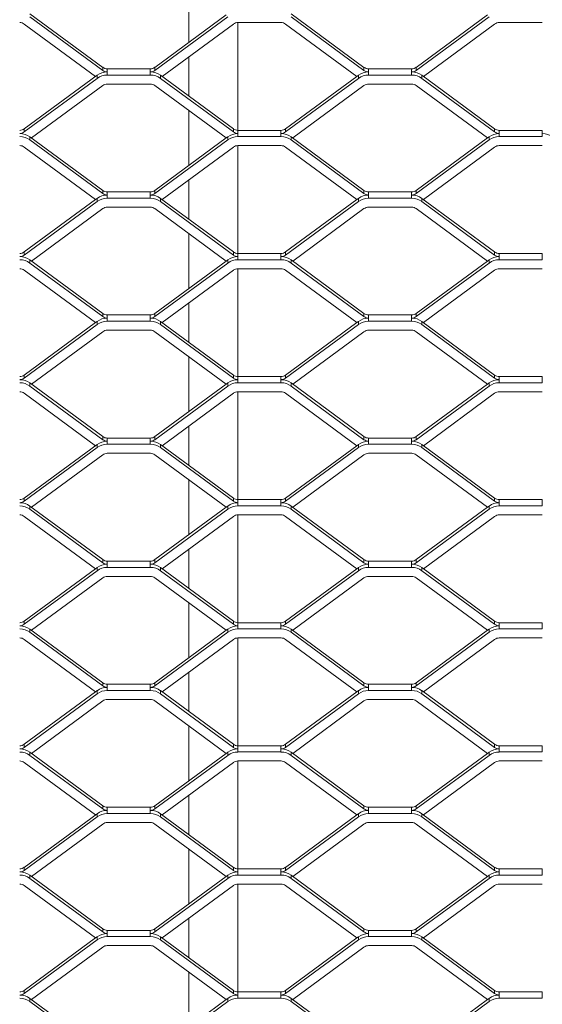
# Model space of a CAD drawing. Units: millimetres. Extents: x -212 to 13929, y 245 to 7156.
# Drawn here: x 8038 to 8208, y 1375 to 1695 of the extents above; entities that cross this region are included whole.
import ezdxf

# ---------------------------------------------------------------- set-up
doc = ezdxf.new("R2010")
doc.units = ezdxf.units.MM
doc.header["$LTSCALE"] = 10
doc.layers.add('VELOPA-Dun', color=6, linetype='Continuous', lineweight=5)

msp = doc.modelspace()

# ---------------------------------------------------------------- linework, layer by layer
at = {"layer": 'VELOPA-Dun', "linetype": 'Continuous'}
for p, q in [((8093.34, 1705.52), (8093.34, 1687.62)), ((8041.66, 1696.95), (8065.34, 1679.53)), ((8082.35, 1679.53), (8105.51, 1696.57)), ((8126.66, 1696.95), (8150.34, 1679.53)), ((8167.35, 1679.53), (8190.51, 1696.57)), ((8039.85, 1693.6), (8063.01, 1676.57)), ((8041.66, 1695.93), (8065.34, 1678.52)), ((8082.35, 1678.52), (8106.03, 1695.93)), ((8084.67, 1676.57), (8107.84, 1693.6)), ((8109.34, 1694.09), (8123.34, 1694.09)), ((8109.34, 1694.09), (8109.34, 1657.02)), ((8124.85, 1693.6), (8148.01, 1676.57)), ((8126.66, 1695.93), (8150.34, 1678.52)), ((8167.35, 1678.52), (8191.03, 1695.93)), ((8169.67, 1676.57), (8192.84, 1693.6)), ((8194.34, 1694.09), (8208.34, 1694.09)), ((8093.34, 1682.94), (8093.34, 1670.19)), ((8039.85, 1659.53), (8063.53, 1676.95)), ((8063.53, 1675.93), (8063.53, 1676.95)), ((8065.34, 1679.53), (8065.34, 1678.52)), ((8066.84, 1677.02), (8066.84, 1679.04)), ((8066.84, 1679.04), (8080.84, 1679.04)), ((8066.84, 1677.02), (8080.84, 1677.02)), ((8080.84, 1677.02), (8080.84, 1679.04)), ((8082.35, 1679.53), (8082.35, 1678.52)), ((8084.16, 1676.95), (8107.84, 1659.53)), ((8084.16, 1675.93), (8084.16, 1676.95)), ((8148.01, 1676.57), (8148.53, 1676.95)), ((8148.53, 1675.93), (8148.53, 1676.95)), ((8150.34, 1679.53), (8150.34, 1678.52)), ((8151.84, 1677.02), (8151.84, 1679.04)), ((8151.84, 1679.04), (8165.84, 1679.04)), ((8151.84, 1677.02), (8165.84, 1677.02)), ((8165.84, 1677.02), (8165.84, 1679.04)), ((8167.35, 1679.53), (8167.35, 1678.52)), ((8169.16, 1676.95), (8192.84, 1659.53)), ((8169.16, 1675.93), (8169.16, 1676.95)), ((8039.85, 1658.52), (8063.53, 1675.93)), ((8042.17, 1656.57), (8065.34, 1673.6)), ((8066.84, 1674.09), (8080.84, 1674.09)), ((8082.35, 1673.6), (8105.51, 1656.57)), ((8084.16, 1675.93), (8107.84, 1658.52)), ((8124.85, 1659.53), (8148.01, 1676.57)), ((8124.85, 1658.52), (8148.53, 1675.93)), ((8127.17, 1656.57), (8150.34, 1673.6)), ((8151.84, 1674.09), (8165.84, 1674.09)), ((8167.35, 1673.6), (8190.51, 1656.57)), ((8169.16, 1675.93), (8192.84, 1658.52)), ((8093.34, 1665.52), (8093.34, 1647.62)), ((8039.85, 1658.52), (8039.85, 1659.53)), ((8107.84, 1658.52), (8107.84, 1659.53)), ((8109.34, 1659.04), (8123.34, 1659.04)), ((8123.34, 1659.04), (8123.34, 1657.02)), ((8124.85, 1658.52), (8124.85, 1659.53)), ((8192.84, 1658.52), (8192.84, 1659.53)), ((8194.34, 1659.04), (8194.34, 1657.02)), ((8194.34, 1659.04), (8208.34, 1659.04)), ((8208.34, 1659.04), (8208.34, 1657.02)), ((8041.66, 1656.95), (8065.34, 1639.53)), ((8041.66, 1656.95), (8041.66, 1655.93)), ((8041.66, 1655.93), (8065.34, 1638.52)), ((8082.35, 1639.53), (8105.51, 1656.57)), ((8082.35, 1638.52), (8106.03, 1655.93)), ((8105.51, 1656.57), (8106.03, 1656.95)), ((8106.03, 1656.95), (8106.03, 1655.93)), ((8109.34, 1657.02), (8123.34, 1657.02)), ((8126.66, 1656.95), (8150.34, 1639.53)), ((8126.66, 1656.95), (8126.66, 1655.93)), ((8126.66, 1655.93), (8150.34, 1638.52)), ((8167.35, 1639.53), (8190.51, 1656.57)), ((8167.35, 1638.52), (8191.03, 1655.93)), ((8190.51, 1656.57), (8191.03, 1656.95)), ((8191.03, 1656.95), (8191.03, 1655.93)), ((8194.34, 1657.02), (8208.34, 1657.02)), ((8039.85, 1653.6), (8063.01, 1636.57)), ((8084.67, 1636.57), (8107.84, 1653.6)), ((8109.34, 1654.09), (8123.34, 1654.09)), ((8109.34, 1654.09), (8109.34, 1617.02)), ((8124.85, 1653.6), (8148.01, 1636.57)), ((8169.67, 1636.57), (8192.84, 1653.6)), ((8194.34, 1654.09), (8208.34, 1654.09)), ((8093.34, 1642.94), (8093.34, 1630.19)), ((8065.34, 1639.53), (8065.34, 1638.52)), ((8066.84, 1637.02), (8066.84, 1639.04)), ((8066.84, 1639.04), (8080.84, 1639.04)), ((8080.84, 1637.02), (8080.84, 1639.04)), ((8082.35, 1639.53), (8082.35, 1638.52)), ((8150.34, 1639.53), (8150.34, 1638.52)), ((8151.84, 1637.02), (8151.84, 1639.04)), ((8151.84, 1639.04), (8165.84, 1639.04)), ((8165.84, 1637.02), (8165.84, 1639.04)), ((8167.35, 1639.53), (8167.35, 1638.52)), ((8039.85, 1619.53), (8063.01, 1636.57)), ((8039.85, 1618.52), (8063.53, 1635.93)), ((8063.01, 1636.57), (8063.53, 1636.95)), ((8063.53, 1635.93), (8063.53, 1636.95)), ((8066.84, 1637.02), (8080.84, 1637.02)), ((8084.16, 1636.95), (8107.84, 1619.53)), ((8084.16, 1635.93), (8084.16, 1636.95)), ((8084.16, 1635.93), (8107.84, 1618.52)), ((8124.85, 1619.53), (8148.01, 1636.57)), ((8124.85, 1618.52), (8148.53, 1635.93)), ((8148.01, 1636.57), (8148.53, 1636.95)), ((8148.53, 1635.93), (8148.53, 1636.95)), ((8151.84, 1637.02), (8165.84, 1637.02)), ((8169.16, 1636.95), (8192.84, 1619.53)), ((8169.16, 1635.93), (8169.16, 1636.95)), ((8169.16, 1635.93), (8192.84, 1618.52)), ((8042.17, 1616.57), (8065.34, 1633.6)), ((8066.84, 1634.09), (8080.84, 1634.09)), ((8082.35, 1633.6), (8105.51, 1616.57)), ((8127.17, 1616.57), (8150.34, 1633.6)), ((8151.84, 1634.09), (8165.84, 1634.09)), ((8167.35, 1633.6), (8190.51, 1616.57)), ((8093.34, 1625.52), (8093.34, 1607.62)), ((8039.85, 1618.52), (8039.85, 1619.53)), ((8107.84, 1618.52), (8107.84, 1619.53)), ((8124.85, 1618.52), (8124.85, 1619.53)), ((8192.84, 1618.52), (8192.84, 1619.53)), ((8041.66, 1616.95), (8065.34, 1599.53)), ((8041.66, 1616.95), (8041.66, 1615.93)), ((8082.35, 1599.53), (8105.51, 1616.57)), ((8105.51, 1616.57), (8106.03, 1616.95)), ((8106.03, 1616.95), (8106.03, 1615.93)), ((8109.34, 1619.04), (8123.34, 1619.04)), ((8109.34, 1617.02), (8123.34, 1617.02)), ((8123.34, 1619.04), (8123.34, 1617.02)), ((8126.66, 1616.95), (8150.34, 1599.53)), ((8126.66, 1616.95), (8126.66, 1615.93)), ((8167.35, 1599.53), (8190.51, 1616.57)), ((8190.51, 1616.57), (8191.03, 1616.95)), ((8191.03, 1616.95), (8191.03, 1615.93)), ((8194.34, 1619.04), (8194.34, 1617.02)), ((8194.34, 1619.04), (8208.34, 1619.04)), ((8194.34, 1617.02), (8208.34, 1617.02)), ((8208.34, 1619.04), (8208.34, 1617.02)), ((8039.85, 1613.6), (8063.01, 1596.57)), ((8041.66, 1615.93), (8065.34, 1598.52)), ((8082.35, 1598.52), (8106.03, 1615.93)), ((8084.67, 1596.57), (8107.84, 1613.6)), ((8109.34, 1614.09), (8123.34, 1614.09)), ((8109.34, 1614.09), (8109.34, 1577.02)), ((8124.85, 1613.6), (8148.01, 1596.57)), ((8126.66, 1615.93), (8150.34, 1598.52)), ((8167.35, 1598.52), (8191.03, 1615.93)), ((8169.67, 1596.57), (8192.84, 1613.6)), ((8194.34, 1614.09), (8208.34, 1614.09)), ((8093.34, 1602.94), (8093.34, 1590.19)), ((8063.01, 1596.57), (8063.53, 1596.95)), ((8063.53, 1595.93), (8063.53, 1596.95)), ((8065.34, 1599.53), (8065.34, 1598.52)), ((8066.84, 1597.02), (8066.84, 1599.04)), ((8066.84, 1599.04), (8080.84, 1599.04)), ((8066.84, 1597.02), (8080.84, 1597.02)), ((8080.84, 1597.02), (8080.84, 1599.04)), ((8082.35, 1599.53), (8082.35, 1598.52)), ((8084.16, 1596.95), (8107.84, 1579.53)), ((8084.16, 1595.93), (8084.16, 1596.95)), ((8148.01, 1596.57), (8148.53, 1596.95)), ((8148.53, 1595.93), (8148.53, 1596.95)), ((8150.34, 1599.53), (8150.34, 1598.52)), ((8151.84, 1597.02), (8151.84, 1599.04)), ((8151.84, 1599.04), (8165.84, 1599.04)), ((8151.84, 1597.02), (8165.84, 1597.02)), ((8165.84, 1597.02), (8165.84, 1599.04)), ((8167.35, 1599.53), (8167.35, 1598.52)), ((8169.16, 1596.95), (8192.84, 1579.53)), ((8169.16, 1595.93), (8169.16, 1596.95)), ((8039.85, 1579.53), (8063.01, 1596.57)), ((8039.85, 1578.52), (8063.53, 1595.93)), ((8042.17, 1576.57), (8065.34, 1593.6)), ((8066.84, 1594.09), (8080.84, 1594.09)), ((8082.35, 1593.6), (8105.51, 1576.57)), ((8084.16, 1595.93), (8107.84, 1578.52)), ((8124.85, 1579.53), (8148.01, 1596.57)), ((8124.85, 1578.52), (8148.53, 1595.93)), ((8127.17, 1576.57), (8150.34, 1593.6)), ((8151.84, 1594.09), (8165.84, 1594.09)), ((8167.35, 1593.6), (8190.51, 1576.57)), ((8169.16, 1595.93), (8192.84, 1578.52)), ((8093.34, 1585.52), (8093.34, 1567.62)), ((8039.85, 1578.52), (8039.85, 1579.53)), ((8107.84, 1578.52), (8107.84, 1579.53)), ((8109.34, 1579.04), (8123.34, 1579.04)), ((8123.34, 1579.04), (8123.34, 1577.02)), ((8124.85, 1578.52), (8124.85, 1579.53)), ((8192.84, 1578.52), (8192.84, 1579.53)), ((8194.34, 1579.04), (8194.34, 1577.02)), ((8194.34, 1579.04), (8208.34, 1579.04)), ((8208.34, 1579.04), (8208.34, 1577.02)), ((8041.66, 1576.95), (8065.34, 1559.53)), ((8041.66, 1576.95), (8041.66, 1575.93)), ((8041.66, 1575.93), (8065.34, 1558.52)), ((8082.35, 1559.53), (8105.51, 1576.57)), ((8082.35, 1558.52), (8106.03, 1575.93)), ((8105.51, 1576.57), (8106.03, 1576.95)), ((8106.03, 1576.95), (8106.03, 1575.93)), ((8109.34, 1577.02), (8123.34, 1577.02)), ((8126.66, 1576.95), (8150.34, 1559.53)), ((8126.66, 1576.95), (8126.66, 1575.93)), ((8126.66, 1575.93), (8150.34, 1558.52)), ((8167.35, 1559.53), (8190.51, 1576.57)), ((8167.35, 1558.52), (8191.03, 1575.93)), ((8190.51, 1576.57), (8191.03, 1576.95)), ((8191.03, 1576.95), (8191.03, 1575.93)), ((8194.34, 1577.02), (8208.34, 1577.02)), ((8039.85, 1573.6), (8063.01, 1556.57)), ((8084.67, 1556.57), (8107.84, 1573.6)), ((8109.34, 1574.09), (8109.34, 1537.02)), ((8109.34, 1574.09), (8123.34, 1574.09)), ((8124.85, 1573.6), (8148.01, 1556.57)), ((8169.67, 1556.57), (8192.84, 1573.6)), ((8194.34, 1574.09), (8208.34, 1574.09)), ((8093.34, 1562.94), (8093.34, 1550.19)), ((8065.34, 1559.53), (8065.34, 1558.52)), ((8066.84, 1557.02), (8066.84, 1559.04)), ((8066.84, 1559.04), (8080.84, 1559.04)), ((8080.84, 1557.02), (8080.84, 1559.04)), ((8082.35, 1559.53), (8082.35, 1558.52)), ((8150.34, 1559.53), (8150.34, 1558.52)), ((8151.84, 1557.02), (8151.84, 1559.04)), ((8151.84, 1559.04), (8165.84, 1559.04)), ((8165.84, 1557.02), (8165.84, 1559.04)), ((8167.35, 1559.53), (8167.35, 1558.52)), ((8039.85, 1539.53), (8063.53, 1556.95)), ((8039.85, 1538.52), (8063.53, 1555.93)), ((8063.53, 1555.93), (8063.53, 1556.95)), ((8066.84, 1557.02), (8080.84, 1557.02)), ((8084.16, 1556.95), (8107.84, 1539.53)), ((8084.16, 1555.93), (8084.16, 1556.95)), ((8084.16, 1555.93), (8107.84, 1538.52)), ((8124.85, 1539.53), (8148.01, 1556.57)), ((8124.85, 1538.52), (8148.53, 1555.93)), ((8148.01, 1556.57), (8148.53, 1556.95)), ((8148.53, 1555.93), (8148.53, 1556.95)), ((8151.84, 1557.02), (8165.84, 1557.02)), ((8169.16, 1556.95), (8192.84, 1539.53)), ((8169.16, 1555.93), (8169.16, 1556.95)), ((8169.16, 1555.93), (8192.84, 1538.52)), ((8042.17, 1536.57), (8065.34, 1553.6)), ((8066.84, 1554.09), (8080.84, 1554.09)), ((8082.35, 1553.6), (8105.51, 1536.57)), ((8127.17, 1536.57), (8150.34, 1553.6)), ((8151.84, 1554.09), (8165.84, 1554.09)), ((8167.35, 1553.6), (8190.51, 1536.57)), ((8093.34, 1545.52), (8093.34, 1527.62)), ((8039.85, 1538.52), (8039.85, 1539.53)), ((8107.84, 1538.52), (8107.84, 1539.53)), ((8124.85, 1538.52), (8124.85, 1539.53)), ((8192.84, 1538.52), (8192.84, 1539.53)), ((8041.66, 1536.95), (8065.34, 1519.53)), ((8041.66, 1536.95), (8041.66, 1535.93)), ((8082.35, 1519.53), (8105.51, 1536.57)), ((8105.51, 1536.57), (8106.03, 1536.95)), ((8106.03, 1536.95), (8106.03, 1535.93)), ((8109.34, 1539.04), (8123.34, 1539.04)), ((8109.34, 1537.02), (8123.34, 1537.02)), ((8123.34, 1539.04), (8123.34, 1537.02)), ((8126.66, 1536.95), (8150.34, 1519.53)), ((8126.66, 1536.95), (8126.66, 1535.93)), ((8167.35, 1519.53), (8190.51, 1536.57)), ((8190.51, 1536.57), (8191.03, 1536.95)), ((8191.03, 1536.95), (8191.03, 1535.93)), ((8194.34, 1539.04), (8194.34, 1537.02)), ((8194.34, 1539.04), (8208.34, 1539.04)), ((8194.34, 1537.02), (8208.34, 1537.02)), ((8208.34, 1539.04), (8208.34, 1537.02)), ((8039.85, 1533.6), (8063.01, 1516.57)), ((8041.66, 1535.93), (8065.34, 1518.52)), ((8082.35, 1518.52), (8106.03, 1535.93)), ((8084.67, 1516.57), (8107.84, 1533.6)), ((8109.34, 1534.09), (8123.34, 1534.09)), ((8109.34, 1534.09), (8109.34, 1497.02)), ((8124.85, 1533.6), (8148.01, 1516.57)), ((8126.66, 1535.93), (8150.34, 1518.52)), ((8167.35, 1518.52), (8191.03, 1535.93)), ((8169.67, 1516.57), (8192.84, 1533.6)), ((8194.34, 1534.09), (8208.34, 1534.09)), ((8093.34, 1522.94), (8093.34, 1510.19)), ((8063.01, 1516.57), (8063.53, 1516.95)), ((8063.53, 1515.93), (8063.53, 1516.95)), ((8065.34, 1519.53), (8065.34, 1518.52)), ((8066.84, 1517.02), (8066.84, 1519.04)), ((8066.84, 1519.04), (8080.84, 1519.04)), ((8066.84, 1517.02), (8080.84, 1517.02)), ((8080.84, 1517.02), (8080.84, 1519.04)), ((8082.35, 1519.53), (8082.35, 1518.52)), ((8084.16, 1516.95), (8107.84, 1499.53)), ((8084.16, 1515.93), (8084.16, 1516.95)), ((8148.01, 1516.57), (8148.53, 1516.95)), ((8148.53, 1515.93), (8148.53, 1516.95)), ((8150.34, 1519.53), (8150.34, 1518.52)), ((8151.84, 1517.02), (8151.84, 1519.04)), ((8151.84, 1519.04), (8165.84, 1519.04)), ((8151.84, 1517.02), (8165.84, 1517.02)), ((8165.84, 1517.02), (8165.84, 1519.04)), ((8167.35, 1519.53), (8167.35, 1518.52)), ((8169.16, 1516.95), (8192.84, 1499.53)), ((8169.16, 1515.93), (8169.16, 1516.95)), ((8039.85, 1499.53), (8063.01, 1516.57)), ((8039.85, 1498.52), (8063.53, 1515.93)), ((8042.17, 1496.57), (8065.34, 1513.6)), ((8066.84, 1514.09), (8080.84, 1514.09)), ((8082.35, 1513.6), (8105.51, 1496.57)), ((8084.16, 1515.93), (8107.84, 1498.52)), ((8124.85, 1499.53), (8148.01, 1516.57)), ((8124.85, 1498.52), (8148.53, 1515.93)), ((8127.17, 1496.57), (8150.34, 1513.6)), ((8151.84, 1514.09), (8165.84, 1514.09)), ((8167.35, 1513.6), (8190.51, 1496.57)), ((8169.16, 1515.93), (8192.84, 1498.52)), ((8093.34, 1505.52), (8093.34, 1487.62)), ((8039.85, 1498.52), (8039.85, 1499.53)), ((8107.84, 1498.52), (8107.84, 1499.53)), ((8109.34, 1499.04), (8123.34, 1499.04)), ((8123.34, 1499.04), (8123.34, 1497.02)), ((8124.85, 1498.52), (8124.85, 1499.53)), ((8192.84, 1498.52), (8192.84, 1499.53)), ((8194.34, 1499.04), (8194.34, 1497.02)), ((8194.34, 1499.04), (8208.34, 1499.04)), ((8208.34, 1499.04), (8208.34, 1497.02)), ((8041.66, 1496.95), (8065.34, 1479.53)), ((8041.66, 1496.95), (8041.66, 1495.93)), ((8041.66, 1495.93), (8065.34, 1478.52)), ((8082.35, 1479.53), (8105.51, 1496.57)), ((8082.35, 1478.52), (8106.03, 1495.93)), ((8105.51, 1496.57), (8106.03, 1496.95)), ((8106.03, 1496.95), (8106.03, 1495.93)), ((8109.34, 1497.02), (8123.34, 1497.02)), ((8126.66, 1496.95), (8150.34, 1479.53)), ((8126.66, 1496.95), (8126.66, 1495.93)), ((8126.66, 1495.93), (8150.34, 1478.52)), ((8167.35, 1479.53), (8190.51, 1496.57)), ((8167.35, 1478.52), (8191.03, 1495.93)), ((8190.51, 1496.57), (8191.03, 1496.95)), ((8191.03, 1496.95), (8191.03, 1495.93)), ((8194.34, 1497.02), (8208.34, 1497.02)), ((8039.85, 1493.6), (8063.01, 1476.57)), ((8084.67, 1476.57), (8107.84, 1493.6)), ((8109.34, 1494.09), (8123.34, 1494.09)), ((8109.34, 1494.09), (8109.34, 1457.02)), ((8124.85, 1493.6), (8148.01, 1476.57)), ((8169.67, 1476.57), (8192.84, 1493.6)), ((8194.34, 1494.09), (8208.34, 1494.09)), ((8093.34, 1482.94), (8093.34, 1470.19)), ((8065.34, 1479.53), (8065.34, 1478.52)), ((8066.84, 1477.02), (8066.84, 1479.04)), ((8066.84, 1479.04), (8080.84, 1479.04)), ((8080.84, 1477.02), (8080.84, 1479.04)), ((8082.35, 1479.53), (8082.35, 1478.52)), ((8150.34, 1479.53), (8150.34, 1478.52)), ((8151.84, 1477.02), (8151.84, 1479.04)), ((8151.84, 1479.04), (8165.84, 1479.04)), ((8165.84, 1477.02), (8165.84, 1479.04)), ((8167.35, 1479.53), (8167.35, 1478.52)), ((8039.85, 1459.53), (8063.01, 1476.57)), ((8039.85, 1458.52), (8063.53, 1475.93)), ((8063.01, 1476.57), (8063.53, 1476.95)), ((8063.53, 1475.93), (8063.53, 1476.95)), ((8066.84, 1477.02), (8080.84, 1477.02)), ((8084.16, 1476.95), (8107.84, 1459.53)), ((8084.16, 1475.93), (8084.16, 1476.95)), ((8084.16, 1475.93), (8107.84, 1458.52)), ((8124.85, 1459.53), (8148.01, 1476.57)), ((8124.85, 1458.52), (8148.53, 1475.93)), ((8148.01, 1476.57), (8148.53, 1476.95)), ((8148.53, 1475.93), (8148.53, 1476.95)), ((8151.84, 1477.02), (8165.84, 1477.02)), ((8169.16, 1476.95), (8192.84, 1459.53)), ((8169.16, 1475.93), (8169.16, 1476.95)), ((8169.16, 1475.93), (8192.84, 1458.52)), ((8042.17, 1456.57), (8065.34, 1473.6)), ((8066.84, 1474.09), (8080.84, 1474.09)), ((8082.35, 1473.6), (8105.51, 1456.57)), ((8127.17, 1456.57), (8150.34, 1473.6)), ((8151.84, 1474.09), (8165.84, 1474.09)), ((8167.35, 1473.6), (8190.51, 1456.57)), ((8093.34, 1465.52), (8093.34, 1447.62)), ((8039.85, 1458.52), (8039.85, 1459.53)), ((8107.84, 1458.52), (8107.84, 1459.53)), ((8124.85, 1458.52), (8124.85, 1459.53)), ((8192.84, 1458.52), (8192.84, 1459.53)), ((8041.66, 1456.95), (8065.34, 1439.53)), ((8041.66, 1456.95), (8041.66, 1455.93)), ((8082.35, 1439.53), (8105.51, 1456.57)), ((8105.51, 1456.57), (8106.03, 1456.95)), ((8106.03, 1456.95), (8106.03, 1455.93)), ((8109.34, 1459.04), (8123.34, 1459.04)), ((8109.34, 1457.02), (8123.34, 1457.02)), ((8123.34, 1459.04), (8123.34, 1457.02)), ((8126.66, 1456.95), (8150.34, 1439.53)), ((8126.66, 1456.95), (8126.66, 1455.93)), ((8167.35, 1439.53), (8190.51, 1456.57)), ((8190.51, 1456.57), (8191.03, 1456.95)), ((8191.03, 1456.95), (8191.03, 1455.93)), ((8194.34, 1459.04), (8194.34, 1457.02)), ((8194.34, 1459.04), (8208.34, 1459.04)), ((8194.34, 1457.02), (8208.34, 1457.02)), ((8208.34, 1459.04), (8208.34, 1457.02)), ((8039.85, 1453.6), (8063.01, 1436.57)), ((8041.66, 1455.93), (8065.34, 1438.52)), ((8082.35, 1438.52), (8106.03, 1455.93)), ((8084.67, 1436.57), (8107.84, 1453.6)), ((8109.34, 1454.09), (8123.34, 1454.09)), ((8109.34, 1454.09), (8109.34, 1417.02)), ((8124.85, 1453.6), (8148.01, 1436.57)), ((8126.66, 1455.93), (8150.34, 1438.52)), ((8167.35, 1438.52), (8191.03, 1455.93)), ((8169.67, 1436.57), (8192.84, 1453.6)), ((8194.34, 1454.09), (8208.34, 1454.09)), ((8093.34, 1442.94), (8093.34, 1430.19)), ((8039.85, 1419.53), (8063.53, 1436.95)), ((8063.53, 1435.93), (8063.53, 1436.95)), ((8065.34, 1439.53), (8065.34, 1438.52)), ((8066.84, 1437.02), (8066.84, 1439.04)), ((8066.84, 1439.04), (8080.84, 1439.04)), ((8066.84, 1437.02), (8080.84, 1437.02)), ((8080.84, 1437.02), (8080.84, 1439.04)), ((8082.35, 1439.53), (8082.35, 1438.52)), ((8084.16, 1436.95), (8107.84, 1419.53)), ((8084.16, 1435.93), (8084.16, 1436.95)), ((8148.01, 1436.57), (8148.53, 1436.95)), ((8148.53, 1435.93), (8148.53, 1436.95)), ((8150.34, 1439.53), (8150.34, 1438.52)), ((8151.84, 1437.02), (8151.84, 1439.04)), ((8151.84, 1439.04), (8165.84, 1439.04)), ((8151.84, 1437.02), (8165.84, 1437.02)), ((8165.84, 1437.02), (8165.84, 1439.04)), ((8167.35, 1439.53), (8167.35, 1438.52)), ((8169.16, 1436.95), (8192.84, 1419.53)), ((8169.16, 1435.93), (8169.16, 1436.95)), ((8039.85, 1418.52), (8063.53, 1435.93)), ((8042.17, 1416.57), (8065.34, 1433.6)), ((8066.84, 1434.09), (8080.84, 1434.09)), ((8082.35, 1433.6), (8105.51, 1416.57)), ((8084.16, 1435.93), (8107.84, 1418.52)), ((8124.85, 1419.53), (8148.01, 1436.57)), ((8124.85, 1418.52), (8148.53, 1435.93)), ((8127.17, 1416.57), (8150.34, 1433.6)), ((8151.84, 1434.09), (8165.84, 1434.09)), ((8167.35, 1433.6), (8190.51, 1416.57)), ((8169.16, 1435.93), (8192.84, 1418.52)), ((8093.34, 1425.52), (8093.34, 1407.62)), ((8039.85, 1418.52), (8039.85, 1419.53)), ((8107.84, 1418.52), (8107.84, 1419.53)), ((8109.34, 1419.04), (8123.34, 1419.04)), ((8123.34, 1419.04), (8123.34, 1417.02)), ((8124.85, 1418.52), (8124.85, 1419.53)), ((8192.84, 1418.52), (8192.84, 1419.53)), ((8194.34, 1419.04), (8194.34, 1417.02)), ((8194.34, 1419.04), (8208.34, 1419.04)), ((8208.34, 1419.04), (8208.34, 1417.02)), ((8041.66, 1416.95), (8065.34, 1399.53)), ((8041.66, 1416.95), (8041.66, 1415.93)), ((8041.66, 1415.93), (8065.34, 1398.52)), ((8082.35, 1399.53), (8105.51, 1416.57)), ((8082.35, 1398.52), (8106.03, 1415.93)), ((8105.51, 1416.57), (8106.03, 1416.95)), ((8106.03, 1416.95), (8106.03, 1415.93)), ((8109.34, 1417.02), (8123.34, 1417.02)), ((8126.66, 1416.95), (8150.34, 1399.53)), ((8126.66, 1416.95), (8126.66, 1415.93)), ((8126.66, 1415.93), (8150.34, 1398.52)), ((8167.35, 1399.53), (8190.51, 1416.57)), ((8167.35, 1398.52), (8191.03, 1415.93)), ((8190.51, 1416.57), (8191.03, 1416.95)), ((8191.03, 1416.95), (8191.03, 1415.93)), ((8194.34, 1417.02), (8208.34, 1417.02)), ((8039.85, 1413.6), (8063.01, 1396.57)), ((8084.67, 1396.57), (8107.84, 1413.6)), ((8109.34, 1414.09), (8109.34, 1377.02)), ((8109.34, 1414.09), (8123.34, 1414.09)), ((8124.85, 1413.6), (8148.01, 1396.57)), ((8169.67, 1396.57), (8192.84, 1413.6)), ((8194.34, 1414.09), (8208.34, 1414.09)), ((8093.34, 1402.94), (8093.34, 1390.19)), ((8065.34, 1399.53), (8065.34, 1398.52)), ((8066.84, 1397.02), (8066.84, 1399.04)), ((8066.84, 1399.04), (8080.84, 1399.04)), ((8080.84, 1397.02), (8080.84, 1399.04)), ((8082.35, 1399.53), (8082.35, 1398.52)), ((8150.34, 1399.53), (8150.34, 1398.52)), ((8151.84, 1397.02), (8151.84, 1399.04)), ((8151.84, 1399.04), (8165.84, 1399.04)), ((8165.84, 1397.02), (8165.84, 1399.04)), ((8167.35, 1399.53), (8167.35, 1398.52)), ((8039.85, 1379.53), (8063.01, 1396.57)), ((8039.85, 1378.52), (8063.53, 1395.93)), ((8063.01, 1396.57), (8063.53, 1396.95)), ((8063.53, 1395.93), (8063.53, 1396.95)), ((8066.84, 1397.02), (8080.84, 1397.02)), ((8084.16, 1396.95), (8107.84, 1379.53)), ((8084.16, 1395.93), (8084.16, 1396.95)), ((8084.16, 1395.93), (8107.84, 1378.52)), ((8124.85, 1379.53), (8148.01, 1396.57)), ((8124.85, 1378.52), (8148.53, 1395.93)), ((8148.01, 1396.57), (8148.53, 1396.95)), ((8148.53, 1395.93), (8148.53, 1396.95)), ((8151.84, 1397.02), (8165.84, 1397.02)), ((8169.16, 1396.95), (8192.84, 1379.53)), ((8169.16, 1395.93), (8169.16, 1396.95)), ((8169.16, 1395.93), (8192.84, 1378.52)), ((8042.17, 1376.57), (8065.34, 1393.6)), ((8066.84, 1394.09), (8080.84, 1394.09)), ((8082.35, 1393.6), (8105.51, 1376.57)), ((8127.17, 1376.57), (8150.34, 1393.6)), ((8151.84, 1394.09), (8165.84, 1394.09)), ((8167.35, 1393.6), (8190.51, 1376.57)), ((8093.34, 1385.52), (8093.34, 1367.62)), ((8039.85, 1378.52), (8039.85, 1379.53)), ((8107.84, 1378.52), (8107.84, 1379.53)), ((8124.85, 1378.52), (8124.85, 1379.53)), ((8192.84, 1378.52), (8192.84, 1379.53)), ((8041.66, 1376.95), (8065.34, 1359.53)), ((8041.66, 1376.95), (8041.66, 1375.93)), ((8082.35, 1359.53), (8105.51, 1376.57)), ((8105.51, 1376.57), (8106.03, 1376.95)), ((8106.03, 1376.95), (8106.03, 1375.93)), ((8109.34, 1379.04), (8123.34, 1379.04)), ((8109.34, 1377.02), (8123.34, 1377.02)), ((8123.34, 1379.04), (8123.34, 1377.02)), ((8126.66, 1376.95), (8150.34, 1359.53)), ((8126.66, 1376.95), (8126.66, 1375.93)), ((8167.35, 1359.53), (8190.51, 1376.57)), ((8190.51, 1376.57), (8191.03, 1376.95)), ((8191.03, 1376.95), (8191.03, 1375.93)), ((8194.34, 1379.04), (8194.34, 1377.02)), ((8194.34, 1379.04), (8208.34, 1379.04)), ((8194.34, 1377.02), (8208.34, 1377.02)), ((8208.34, 1379.04), (8208.34, 1377.02)), ((8041.66, 1375.93), (8065.34, 1358.52)), ((8082.35, 1358.52), (8106.03, 1375.93)), ((8126.66, 1375.93), (8150.34, 1358.52)), ((8167.35, 1358.52), (8191.03, 1375.93))]:
    msp.add_line(p, q, dxfattribs=at)
for centre, radius, start, end in [((8038.35, 1691.55), 2.54, 53.7731, 90.0711), ((8109.34, 1691.55), 2.54, 89.9289, 126.2269), ((8123.35, 1691.55), 2.54, 53.7731, 90.0711), ((8194.34, 1691.55), 2.54, 89.9289, 126.2269), ((8066.84, 1672.43), 5.59, 89.9289, 126.2269), ((8066.84, 1671.42), 5.59, 89.9289, 126.2269), ((8066.84, 1681.58), 2.54, 233.7731, 270.0711), ((8066.84, 1680.57), 2.54, 233.7731, 270.0711), ((8080.85, 1681.58), 2.54, 269.9289, 306.2269), ((8080.85, 1680.57), 2.54, 269.9289, 306.2269), ((8080.85, 1672.43), 5.59, 53.7731, 90.0711), ((8080.85, 1671.42), 5.59, 53.7731, 90.0711), ((8151.84, 1672.43), 5.59, 89.9289, 126.2269), ((8151.84, 1671.42), 5.59, 89.9289, 126.2269), ((8151.84, 1681.58), 2.54, 233.7731, 270.0711), ((8151.84, 1680.57), 2.54, 233.7731, 270.0711), ((8165.85, 1681.58), 2.54, 269.9289, 306.2269), ((8165.85, 1680.57), 2.54, 269.9289, 306.2269), ((8165.85, 1672.43), 5.59, 53.7731, 90.0711), ((8165.85, 1671.42), 5.59, 53.7731, 90.0711), ((8066.84, 1671.55), 2.54, 89.9289, 126.2269), ((8080.85, 1671.55), 2.54, 53.7731, 90.0711), ((8151.84, 1671.55), 2.54, 89.9289, 126.2269), ((8165.85, 1671.55), 2.54, 53.7731, 90.0711), ((8038.35, 1661.58), 2.54, 269.9289, 306.2269), ((8038.35, 1660.57), 2.54, 269.9289, 306.2269), ((8038.35, 1652.43), 5.59, 53.7731, 90.0711), ((8109.34, 1652.43), 5.59, 89.9289, 126.2269), ((8109.34, 1661.58), 2.54, 233.7731, 270.0711), ((8109.34, 1660.57), 2.54, 233.7731, 270.0711), ((8123.35, 1661.58), 2.54, 269.9289, 306.2269), ((8123.35, 1660.57), 2.54, 269.9289, 306.2269), ((8123.35, 1652.43), 5.59, 53.7731, 90.0711), ((8194.34, 1652.43), 5.59, 89.9289, 126.2269), ((8194.34, 1661.58), 2.54, 233.7731, 270.0711), ((8194.34, 1660.57), 2.54, 233.7731, 270.0711), ((8208.35, 1652.43), 5.59, 53.7731, 90.0711), ((8038.35, 1651.42), 5.59, 53.7731, 90.0711), ((8109.34, 1651.42), 5.59, 89.9289, 126.2269), ((8123.35, 1651.42), 5.59, 53.7731, 90.0711), ((8194.34, 1651.42), 5.59, 89.9289, 126.2269), ((8038.35, 1651.55), 2.54, 53.7731, 90.0711), ((8109.34, 1651.55), 2.54, 89.9289, 126.2269), ((8123.35, 1651.55), 2.54, 53.7731, 90.0711), ((8194.34, 1651.55), 2.54, 89.9289, 126.2269), ((8066.84, 1641.58), 2.54, 233.7731, 270.0711), ((8066.84, 1640.57), 2.54, 233.7731, 270.0711), ((8080.85, 1641.58), 2.54, 269.9289, 306.2269), ((8080.85, 1640.57), 2.54, 269.9289, 306.2269), ((8151.84, 1641.58), 2.54, 233.7731, 270.0711), ((8151.84, 1640.57), 2.54, 233.7731, 270.0711), ((8165.85, 1641.58), 2.54, 269.9289, 306.2269), ((8165.85, 1640.57), 2.54, 269.9289, 306.2269), ((8066.84, 1632.43), 5.59, 89.9289, 126.2269), ((8066.84, 1631.42), 5.59, 89.9289, 126.2269), ((8080.85, 1632.43), 5.59, 53.7731, 90.0711), ((8080.85, 1631.42), 5.59, 53.7731, 90.0711), ((8151.84, 1632.43), 5.59, 89.9289, 126.2269), ((8151.84, 1631.42), 5.59, 89.9289, 126.2269), ((8165.85, 1632.43), 5.59, 53.7731, 90.0711), ((8165.85, 1631.42), 5.59, 53.7731, 90.0711), ((8066.84, 1631.55), 2.54, 89.9289, 126.2269), ((8080.85, 1631.55), 2.54, 53.7731, 90.0711), ((8151.84, 1631.55), 2.54, 89.9289, 126.2269), ((8165.85, 1631.55), 2.54, 53.7731, 90.0711), ((8038.35, 1621.58), 2.54, 269.9289, 306.2269), ((8109.34, 1621.58), 2.54, 233.7731, 270.0711), ((8123.35, 1621.58), 2.54, 269.9289, 306.2269), ((8194.34, 1621.58), 2.54, 233.7731, 270.0711), ((8038.35, 1620.57), 2.54, 269.9289, 306.2269), ((8038.35, 1612.43), 5.59, 53.7731, 90.0711), ((8038.35, 1611.42), 5.59, 53.7731, 90.0711), ((8109.34, 1612.43), 5.59, 89.9289, 126.2269), ((8109.34, 1611.42), 5.59, 89.9289, 126.2269), ((8109.34, 1620.57), 2.54, 233.7731, 270.0711), ((8123.35, 1620.57), 2.54, 269.9289, 306.2269), ((8123.35, 1612.43), 5.59, 53.7731, 90.0711), ((8123.35, 1611.42), 5.59, 53.7731, 90.0711), ((8194.34, 1612.43), 5.59, 89.9289, 126.2269), ((8194.34, 1611.42), 5.59, 89.9289, 126.2269), ((8194.34, 1620.57), 2.54, 233.7731, 270.0711), ((8038.35, 1611.55), 2.54, 53.7731, 90.0711), ((8109.34, 1611.55), 2.54, 89.9289, 126.2269), ((8123.35, 1611.55), 2.54, 53.7731, 90.0711), ((8194.34, 1611.55), 2.54, 89.9289, 126.2269), ((8066.84, 1592.43), 5.59, 89.9289, 126.2269), ((8066.84, 1591.42), 5.59, 89.9289, 126.2269), ((8066.84, 1601.58), 2.54, 233.7731, 270.0711), ((8066.84, 1600.57), 2.54, 233.7731, 270.0711), ((8080.85, 1601.58), 2.54, 269.9289, 306.2269), ((8080.85, 1600.57), 2.54, 269.9289, 306.2269), ((8080.85, 1592.43), 5.59, 53.7731, 90.0711), ((8080.85, 1591.42), 5.59, 53.7731, 90.0711), ((8151.84, 1592.43), 5.59, 89.9289, 126.2269), ((8151.84, 1591.42), 5.59, 89.9289, 126.2269), ((8151.84, 1601.58), 2.54, 233.7731, 270.0711), ((8151.84, 1600.57), 2.54, 233.7731, 270.0711), ((8165.85, 1601.58), 2.54, 269.9289, 306.2269), ((8165.85, 1600.57), 2.54, 269.9289, 306.2269), ((8165.85, 1592.43), 5.59, 53.7731, 90.0711), ((8165.85, 1591.42), 5.59, 53.7731, 90.0711), ((8066.84, 1591.55), 2.54, 89.9289, 126.2269), ((8080.85, 1591.55), 2.54, 53.7731, 90.0711), ((8151.84, 1591.55), 2.54, 89.9289, 126.2269), ((8165.85, 1591.55), 2.54, 53.7731, 90.0711), ((8038.35, 1581.58), 2.54, 269.9289, 306.2269), ((8038.35, 1580.57), 2.54, 269.9289, 306.2269), ((8038.35, 1572.43), 5.59, 53.7731, 90.0711), ((8109.34, 1572.43), 5.59, 89.9289, 126.2269), ((8109.34, 1581.58), 2.54, 233.7731, 270.0711), ((8109.34, 1580.57), 2.54, 233.7731, 270.0711), ((8123.35, 1581.58), 2.54, 269.9289, 306.2269), ((8123.35, 1580.57), 2.54, 269.9289, 306.2269), ((8123.35, 1572.43), 5.59, 53.7731, 90.0711), ((8194.34, 1572.43), 5.59, 89.9289, 126.2269), ((8194.34, 1581.58), 2.54, 233.7731, 270.0711), ((8194.34, 1580.57), 2.54, 233.7731, 270.0711), ((8038.35, 1571.42), 5.59, 53.7731, 90.0711), ((8109.34, 1571.42), 5.59, 89.9289, 126.2269), ((8123.35, 1571.42), 5.59, 53.7731, 90.0711), ((8194.34, 1571.42), 5.59, 89.9289, 126.2269), ((8038.35, 1571.55), 2.54, 53.7731, 90.0711), ((8109.34, 1571.55), 2.54, 89.9289, 126.2269), ((8123.35, 1571.55), 2.54, 53.7731, 90.0711), ((8194.34, 1571.55), 2.54, 89.9289, 126.2269), ((8066.84, 1561.58), 2.54, 233.7731, 270.0711), ((8066.84, 1560.57), 2.54, 233.7731, 270.0711), ((8080.85, 1561.58), 2.54, 269.9289, 306.2269), ((8080.85, 1560.57), 2.54, 269.9289, 306.2269), ((8151.84, 1561.58), 2.54, 233.7731, 270.0711), ((8151.84, 1560.57), 2.54, 233.7731, 270.0711), ((8165.85, 1561.58), 2.54, 269.9289, 306.2269), ((8165.85, 1560.57), 2.54, 269.9289, 306.2269), ((8066.84, 1552.43), 5.59, 89.9289, 126.2269), ((8066.84, 1551.42), 5.59, 89.9289, 126.2269), ((8080.85, 1552.43), 5.59, 53.7731, 90.0711), ((8080.85, 1551.42), 5.59, 53.7731, 90.0711), ((8151.84, 1552.43), 5.59, 89.9289, 126.2269), ((8151.84, 1551.42), 5.59, 89.9289, 126.2269), ((8165.85, 1552.43), 5.59, 53.7731, 90.0711), ((8165.85, 1551.42), 5.59, 53.7731, 90.0711), ((8066.84, 1551.55), 2.54, 89.9289, 126.2269), ((8080.85, 1551.55), 2.54, 53.7731, 90.0711), ((8151.84, 1551.55), 2.54, 89.9289, 126.2269), ((8165.85, 1551.55), 2.54, 53.7731, 90.0711), ((8038.35, 1541.58), 2.54, 269.9289, 306.2269), ((8109.34, 1541.58), 2.54, 233.7731, 270.0711), ((8123.35, 1541.58), 2.54, 269.9289, 306.2269), ((8194.34, 1541.58), 2.54, 233.7731, 270.0711), ((8038.35, 1540.57), 2.54, 269.9289, 306.2269), ((8038.35, 1532.43), 5.59, 53.7731, 90.0711), ((8038.35, 1531.42), 5.59, 53.7731, 90.0711), ((8109.34, 1532.43), 5.59, 89.9289, 126.2269), ((8109.34, 1531.42), 5.59, 89.9289, 126.2269), ((8109.34, 1540.57), 2.54, 233.7731, 270.0711), ((8123.35, 1540.57), 2.54, 269.9289, 306.2269), ((8123.35, 1532.43), 5.59, 53.7731, 90.0711), ((8123.35, 1531.42), 5.59, 53.7731, 90.0711), ((8194.34, 1532.43), 5.59, 89.9289, 126.2269), ((8194.34, 1531.42), 5.59, 89.9289, 126.2269), ((8194.34, 1540.57), 2.54, 233.7731, 270.0711), ((8038.35, 1531.55), 2.54, 53.7731, 90.0711), ((8109.34, 1531.55), 2.54, 89.9289, 126.2269), ((8123.35, 1531.55), 2.54, 53.7731, 90.0711), ((8194.34, 1531.55), 2.54, 89.9289, 126.2269), ((8066.84, 1512.43), 5.59, 89.9289, 126.2269), ((8066.84, 1511.42), 5.59, 89.9289, 126.2269), ((8066.84, 1521.58), 2.54, 233.7731, 270.0711), ((8066.84, 1520.57), 2.54, 233.7731, 270.0711), ((8080.85, 1521.58), 2.54, 269.9289, 306.2269), ((8080.85, 1520.57), 2.54, 269.9289, 306.2269), ((8080.85, 1512.43), 5.59, 53.7731, 90.0711), ((8080.85, 1511.42), 5.59, 53.7731, 90.0711), ((8151.84, 1512.43), 5.59, 89.9289, 126.2269), ((8151.84, 1511.42), 5.59, 89.9289, 126.2269), ((8151.84, 1521.58), 2.54, 233.7731, 270.0711), ((8151.84, 1520.57), 2.54, 233.7731, 270.0711), ((8165.85, 1521.58), 2.54, 269.9289, 306.2269), ((8165.85, 1520.57), 2.54, 269.9289, 306.2269), ((8165.85, 1512.43), 5.59, 53.7731, 90.0711), ((8165.85, 1511.42), 5.59, 53.7731, 90.0711), ((8066.84, 1511.55), 2.54, 89.9289, 126.2269), ((8080.85, 1511.55), 2.54, 53.7731, 90.0711), ((8151.84, 1511.55), 2.54, 89.9289, 126.2269), ((8165.85, 1511.55), 2.54, 53.7731, 90.0711), ((8038.35, 1501.58), 2.54, 269.9289, 306.2269), ((8038.35, 1500.57), 2.54, 269.9289, 306.2269), ((8038.35, 1492.43), 5.59, 53.7731, 90.0711), ((8109.34, 1492.43), 5.59, 89.9289, 126.2269), ((8109.34, 1501.58), 2.54, 233.7731, 270.0711), ((8109.34, 1500.57), 2.54, 233.7731, 270.0711), ((8123.35, 1501.58), 2.54, 269.9289, 306.2269), ((8123.35, 1500.57), 2.54, 269.9289, 306.2269), ((8123.35, 1492.43), 5.59, 53.7731, 90.0711), ((8194.34, 1492.43), 5.59, 89.9289, 126.2269), ((8194.34, 1501.58), 2.54, 233.7731, 270.0711), ((8194.34, 1500.57), 2.54, 233.7731, 270.0711), ((8038.35, 1491.42), 5.59, 53.7731, 90.0711), ((8109.34, 1491.42), 5.59, 89.9289, 126.2269), ((8123.35, 1491.42), 5.59, 53.7731, 90.0711), ((8194.34, 1491.42), 5.59, 89.9289, 126.2269), ((8038.35, 1491.55), 2.54, 53.7731, 90.0711), ((8109.34, 1491.55), 2.54, 89.9289, 126.2269), ((8123.35, 1491.55), 2.54, 53.7731, 90.0711), ((8194.34, 1491.55), 2.54, 89.9289, 126.2269), ((8066.84, 1481.58), 2.54, 233.7731, 270.0711), ((8066.84, 1480.57), 2.54, 233.7731, 270.0711), ((8080.85, 1481.58), 2.54, 269.9289, 306.2269), ((8080.85, 1480.57), 2.54, 269.9289, 306.2269), ((8151.84, 1481.58), 2.54, 233.7731, 270.0711), ((8151.84, 1480.57), 2.54, 233.7731, 270.0711), ((8165.85, 1481.58), 2.54, 269.9289, 306.2269), ((8165.85, 1480.57), 2.54, 269.9289, 306.2269), ((8066.84, 1472.43), 5.59, 89.9289, 126.2269), ((8066.84, 1471.42), 5.59, 89.9289, 126.2269), ((8080.85, 1472.43), 5.59, 53.7731, 90.0711), ((8080.85, 1471.42), 5.59, 53.7731, 90.0711), ((8151.84, 1472.43), 5.59, 89.9289, 126.2269), ((8151.84, 1471.42), 5.59, 89.9289, 126.2269), ((8165.85, 1472.43), 5.59, 53.7731, 90.0711), ((8165.85, 1471.42), 5.59, 53.7731, 90.0711), ((8066.84, 1471.55), 2.54, 89.9289, 126.2269), ((8080.85, 1471.55), 2.54, 53.7731, 90.0711), ((8151.84, 1471.55), 2.54, 89.9289, 126.2269), ((8165.85, 1471.55), 2.54, 53.7731, 90.0711), ((8038.35, 1461.58), 2.54, 269.9289, 306.2269), ((8109.34, 1461.58), 2.54, 233.7731, 270.0711), ((8123.35, 1461.58), 2.54, 269.9289, 306.2269), ((8194.34, 1461.58), 2.54, 233.7731, 270.0711), ((8038.35, 1460.57), 2.54, 269.9289, 306.2269), ((8038.35, 1452.43), 5.59, 53.7731, 90.0711), ((8038.35, 1451.42), 5.59, 53.7731, 90.0711), ((8109.34, 1452.43), 5.59, 89.9289, 126.2269), ((8109.34, 1451.42), 5.59, 89.9289, 126.2269), ((8109.34, 1460.57), 2.54, 233.7731, 270.0711), ((8123.35, 1460.57), 2.54, 269.9289, 306.2269), ((8123.35, 1452.43), 5.59, 53.7731, 90.0711), ((8123.35, 1451.42), 5.59, 53.7731, 90.0711), ((8194.34, 1452.43), 5.59, 89.9289, 126.2269), ((8194.34, 1451.42), 5.59, 89.9289, 126.2269), ((8194.34, 1460.57), 2.54, 233.7731, 270.0711), ((8038.35, 1451.55), 2.54, 53.7731, 90.0711), ((8109.34, 1451.55), 2.54, 89.9289, 126.2269), ((8123.35, 1451.55), 2.54, 53.7731, 90.0711), ((8194.34, 1451.55), 2.54, 89.9289, 126.2269), ((8066.84, 1432.43), 5.59, 89.9289, 126.2269), ((8066.84, 1431.42), 5.59, 89.9289, 126.2269), ((8066.84, 1441.58), 2.54, 233.7731, 270.0711), ((8066.84, 1440.57), 2.54, 233.7731, 270.0711), ((8080.85, 1441.58), 2.54, 269.9289, 306.2269), ((8080.85, 1440.57), 2.54, 269.9289, 306.2269), ((8080.85, 1432.43), 5.59, 53.7731, 90.0711), ((8080.85, 1431.42), 5.59, 53.7731, 90.0711), ((8151.84, 1432.43), 5.59, 89.9289, 126.2269), ((8151.84, 1431.42), 5.59, 89.9289, 126.2269), ((8151.84, 1441.58), 2.54, 233.7731, 270.0711), ((8151.84, 1440.57), 2.54, 233.7731, 270.0711), ((8165.85, 1441.58), 2.54, 269.9289, 306.2269), ((8165.85, 1440.57), 2.54, 269.9289, 306.2269), ((8165.85, 1432.43), 5.59, 53.7731, 90.0711), ((8165.85, 1431.42), 5.59, 53.7731, 90.0711), ((8066.84, 1431.55), 2.54, 89.9289, 126.2269), ((8080.85, 1431.55), 2.54, 53.7731, 90.0711), ((8151.84, 1431.55), 2.54, 89.9289, 126.2269), ((8165.85, 1431.55), 2.54, 53.7731, 90.0711), ((8038.35, 1421.58), 2.54, 269.9289, 306.2269), ((8038.35, 1420.57), 2.54, 269.9289, 306.2269), ((8038.35, 1412.43), 5.59, 53.7731, 90.0711), ((8109.34, 1412.43), 5.59, 89.9289, 126.2269), ((8109.34, 1421.58), 2.54, 233.7731, 270.0711), ((8109.34, 1420.57), 2.54, 233.7731, 270.0711), ((8123.35, 1421.58), 2.54, 269.9289, 306.2269), ((8123.35, 1420.57), 2.54, 269.9289, 306.2269), ((8123.35, 1412.43), 5.59, 53.7731, 90.0711), ((8194.34, 1412.43), 5.59, 89.9289, 126.2269), ((8194.34, 1421.58), 2.54, 233.7731, 270.0711), ((8194.34, 1420.57), 2.54, 233.7731, 270.0711), ((8038.35, 1411.42), 5.59, 53.7731, 90.0711), ((8109.34, 1411.42), 5.59, 89.9289, 126.2269), ((8123.35, 1411.42), 5.59, 53.7731, 90.0711), ((8194.34, 1411.42), 5.59, 89.9289, 126.2269), ((8038.35, 1411.55), 2.54, 53.7731, 90.0711), ((8109.34, 1411.55), 2.54, 89.9289, 126.2269), ((8123.35, 1411.55), 2.54, 53.7731, 90.0711), ((8194.34, 1411.55), 2.54, 89.9289, 126.2269), ((8066.84, 1401.58), 2.54, 233.7731, 270.0711), ((8066.84, 1400.57), 2.54, 233.7731, 270.0711), ((8080.85, 1401.58), 2.54, 269.9289, 306.2269), ((8080.85, 1400.57), 2.54, 269.9289, 306.2269), ((8151.84, 1401.58), 2.54, 233.7731, 270.0711), ((8151.84, 1400.57), 2.54, 233.7731, 270.0711), ((8165.85, 1401.58), 2.54, 269.9289, 306.2269), ((8165.85, 1400.57), 2.54, 269.9289, 306.2269), ((8066.84, 1392.43), 5.59, 89.9289, 126.2269), ((8066.84, 1391.42), 5.59, 89.9289, 126.2269), ((8080.85, 1392.43), 5.59, 53.7731, 90.0711), ((8080.85, 1391.42), 5.59, 53.7731, 90.0711), ((8151.84, 1392.43), 5.59, 89.9289, 126.2269), ((8151.84, 1391.42), 5.59, 89.9289, 126.2269), ((8165.85, 1392.43), 5.59, 53.7731, 90.0711), ((8165.85, 1391.42), 5.59, 53.7731, 90.0711), ((8066.84, 1391.55), 2.54, 89.9289, 126.2269), ((8080.85, 1391.55), 2.54, 53.7731, 90.0711), ((8151.84, 1391.55), 2.54, 89.9289, 126.2269), ((8165.85, 1391.55), 2.54, 53.7731, 90.0711), ((8038.35, 1381.58), 2.54, 269.9289, 306.2269), ((8109.34, 1381.58), 2.54, 233.7731, 270.0711), ((8123.35, 1381.58), 2.54, 269.9289, 306.2269), ((8194.34, 1381.58), 2.54, 233.7731, 270.0711), ((8038.35, 1380.57), 2.54, 269.9289, 306.2269), ((8038.35, 1372.43), 5.59, 53.7731, 90.0711), ((8038.35, 1371.42), 5.59, 53.7731, 90.0711), ((8109.34, 1372.43), 5.59, 89.9289, 126.2269), ((8109.34, 1371.42), 5.59, 89.9289, 126.2269), ((8109.34, 1380.57), 2.54, 233.7731, 270.0711), ((8123.35, 1380.57), 2.54, 269.9289, 306.2269), ((8123.35, 1372.43), 5.59, 53.7731, 90.0711), ((8123.35, 1371.42), 5.59, 53.7731, 90.0711), ((8194.34, 1372.43), 5.59, 89.9289, 126.2269), ((8194.34, 1371.42), 5.59, 89.9289, 126.2269), ((8194.34, 1380.57), 2.54, 233.7731, 270.0711)]:
    msp.add_arc(centre, radius, start, end, dxfattribs=at)

doc.saveas('drawing.dxf')
